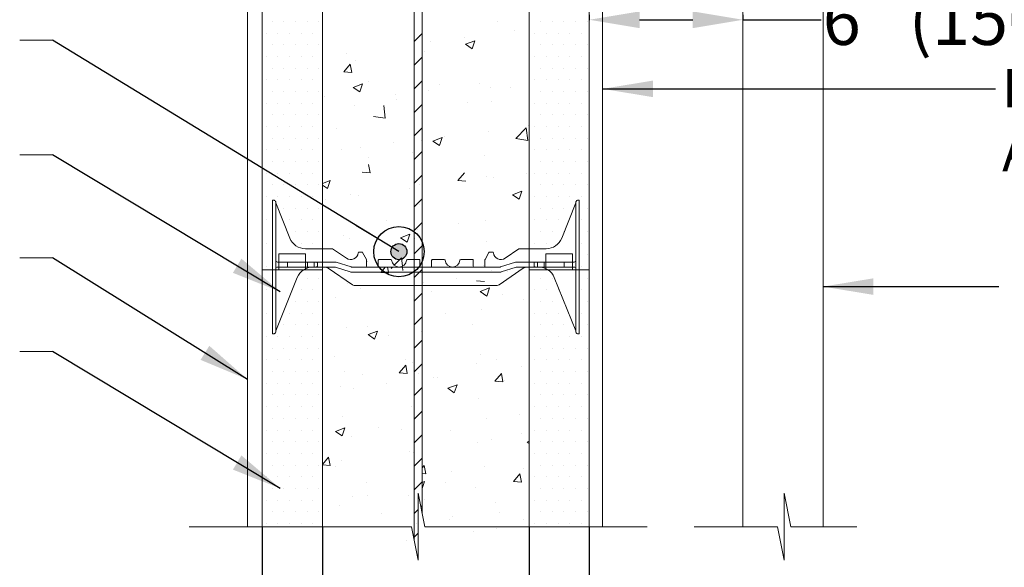
# Model space of a CAD drawing. Units: inches. Extents: x 172 to 2992, y 199 to 2942.
# Drawn here: x 853 to 1636, y 813 to 1249 of the extents above; entities that cross this region are included whole.
import ezdxf

# ---------------------------------------------------------------- set-up
doc = ezdxf.new("R2010")
doc.units = ezdxf.units.IN
doc.header["$MEASUREMENT"] = 0
doc.layers.get('DEFPOINTS').update_dxf_attribs({"color": 254})
doc.layers.add('HATCH', color=8, linetype='Continuous')
doc.layers.add('REBAR', color=38, linetype='Continuous')
doc.styles.add('ARIAL 1.44', font='ARIAL.TTF')
doc.styles.get("Standard").update_dxf_attribs({"font": 'LFAX.TTF'})
doc.dimstyles.get("Standard").update_dxf_attribs({"dimtxt": 40, "dimasz": 40, "dimexe": 0.37, "dimexo": 0.37, "dimgap": 0.4, "dimtad": 0, "dimdec": 0, "dimzin": 0, "dimdsep": 46, "dimtxsty": 'ARIAL 1.44', "dimcen": 1.44, "dimadec": 0, "dimazin": 0, "dimtfac": 1, "dimtdec": 0, "dimtofl": 0, "dimtmove": 0, "dimatfit": 3, "dimfxl": 0, "dimtolj": 1, "dimtzin": 0, "dimarcsym": 0})

# ---------------------------------------------------------------- blocks, each defined once
blk = doc.blocks.new('QWEQWEQWE')
at = {"lineweight": 18}
for p, q in [((0.625, 12), (1.625, 12)), ((0.625, 0), (1.625, 0))]:
    blk.add_line(p, q, dxfattribs=at)
blk.add_lwpolyline([(0.625, 0.594), (1.625, 0.594), (1.625, 0), (2.25, 0), (2.25, 12), (1.625, 12), (1.625, 12.594), (0.625, 12.594), (0.625, 12), (0, 12), (0, 0), (0.625, 0), (0.625, 0.594)], dxfattribs=at)
blk = doc.blocks.new('*D9')
at = {"color": 0, "lineweight": -2}
for p, q in [((1305.85, 1252.75), (1305.85, 1248.4)), ((1428.07, 1252.75), (1428.07, 1248.4)), ((1345.85, 1248.77), (1388.07, 1248.77)), ((1428.07, 1248.77), (1490.17, 1248.77))]:
    blk.add_line(p, q, dxfattribs=at)
at = {"color": 0, "lineweight": 0}
for points in [[(1345.85, 1255.44), (1345.85, 1242.11), (1305.85, 1248.77)], [(1388.07, 1255.44), (1388.07, 1242.11), (1428.07, 1248.77)]]:
    blk.add_solid(points, dxfattribs=at)
at = {"layer": 'DEFPOINTS', "color": 0, "lineweight": 0}
for p in [(1305.85, 1253.12), (1428.07, 1253.12), (1428.07, 1248.77)]:
    blk.add_point(p, dxfattribs=at)
at = {"color": 0, "lineweight": 0, "insert": (1708.15, 1248.77), "char_height": 40, "attachment_point": 5, "style": 'ARIAL 1.44'}
blk.add_mtext('\\A1;6" (150mm) MAX.', dxfattribs=at)
blk = doc.blocks.new('*D11')
at = {"color": 0, "lineweight": -2}
for p, q in [((1045.85, 845.33), (1045.85, 665.41)), ((1305.85, 845.33), (1305.85, 665.41)), ((1085.85, 665.78), (1149.73, 665.78)), ((1265.85, 665.78), (1201.97, 665.78))]:
    blk.add_line(p, q, dxfattribs=at)
at = {"color": 0, "lineweight": 0}
for points in [[(1085.85, 672.45), (1085.85, 659.11), (1045.85, 665.78)], [(1265.85, 672.45), (1265.85, 659.11), (1305.85, 665.78)]]:
    blk.add_solid(points, dxfattribs=at)
at = {"layer": 'DEFPOINTS', "color": 0, "lineweight": 0}
for p in [(1045.85, 845.7), (1305.85, 845.7), (1305.85, 665.78)]:
    blk.add_point(p, dxfattribs=at)
at = {"color": 0, "lineweight": 0, "insert": (1175.85, 665.78), "char_height": 40, "attachment_point": 5, "style": 'ARIAL 1.44'}
blk.add_mtext('\\A1;W', dxfattribs=at)
blk = doc.blocks.new('*D12')
at = {"color": 0, "lineweight": -2}
for p, q in [((1093.6, 845.33), (1093.6, 743.07)), ((1258.1, 845.33), (1258.1, 743.07)), ((1133.6, 743.44), (1157.77, 743.44)), ((1218.1, 743.44), (1193.93, 743.44))]:
    blk.add_line(p, q, dxfattribs=at)
at = {"color": 0, "lineweight": 0}
for points in [[(1133.6, 750.11), (1133.6, 736.78), (1093.6, 743.44)], [(1218.1, 750.11), (1218.1, 736.78), (1258.1, 743.44)]]:
    blk.add_solid(points, dxfattribs=at)
at = {"layer": 'DEFPOINTS', "color": 0, "lineweight": 0}
for p in [(1093.6, 845.7), (1258.1, 845.7), (1258.1, 743.44)]:
    blk.add_point(p, dxfattribs=at)
at = {"color": 0, "lineweight": 0, "insert": (1175.85, 743.44), "char_height": 40, "attachment_point": 5, "style": 'ARIAL 1.44'}
blk.add_mtext('\\A1;C', dxfattribs=at)

msp = doc.modelspace()

# ---------------------------------------------------------------- hatches: boundary and pattern name
at = {"layer": 'REBAR'}
msp.add_hatch(color=0, dxfattribs=at).paths.add_polyline_path([(1160.83, 1064.4, 1), (1148.1, 1064.4, 1)])

# ---------------------------------------------------------------- linework, layer by layer
at = {"lineweight": 18}
for p, q in [((1034.18, 845.7), (1034.18, 1927.46)), ((1166.61, 1902.47), (1166.61, 834.89)), ((1172.97, 856.52), (1172.97, 1902.47)), ((1316.46, 1651.59), (1316.46, 845.7)), ((1428.07, 1332.43), (1428.07, 845.7)), ((1491.74, 1332.43), (1491.74, 845.7)), ((1080.33, 1062.68), (1059.11, 1062.68)), ((1059.11, 1062.68), (1059.11, 1050.08)), ((1080.33, 1050.08), (1080.33, 1062.68)), ((1271.37, 1050.08), (1271.37, 1062.68)), ((1271.37, 1062.68), (1292.59, 1062.68)), ((1292.59, 1062.68), (1292.59, 1050.08)), ((1059.11, 1050.08), (1045.85, 1050.08)), ((1045.85, 1050.08), (1045.85, 845.7)), ((1059.11, 1050.08), (1080.33, 1050.08)), ((1059.11, 1050.08), (1080.33, 1050.08)), ((1093.6, 1050.08), (1080.33, 1050.08)), ((1093.6, 845.7), (1093.6, 1050.08)), ((1258.1, 845.7), (1258.1, 1050.08)), ((1258.1, 1050.08), (1271.37, 1050.08)), ((1292.59, 1050.08), (1271.37, 1050.08)), ((1292.59, 1050.08), (1305.85, 1050.08)), ((1305.85, 1050.08), (1305.85, 845.7))]:
    msp.add_line(p, q, dxfattribs=at)
at = {"lineweight": 0}
for p, q in [((1053.61, 1247.52), (1053.61, 1247.52)), ((1062.89, 1247.52), (1062.89, 1247.52)), ((1072.18, 1247.52), (1072.18, 1247.52)), ((1081.46, 1247.52), (1081.46, 1247.52)), ((1090.75, 1247.52), (1090.75, 1247.52)), ((1232.82, 1247.09), (1232.82, 1247.09)), ((1267.15, 1247.52), (1267.15, 1247.52)), ((1276.43, 1247.52), (1276.43, 1247.52)), ((1285.71, 1247.52), (1285.71, 1247.52)), ((1295, 1247.52), (1295, 1247.52)), ((1304.28, 1247.52), (1304.28, 1247.52)), ((1048.97, 1238.24), (1048.97, 1238.24)), ((1058.25, 1238.24), (1058.25, 1238.24)), ((1067.53, 1238.24), (1067.53, 1238.24)), ((1076.82, 1238.24), (1076.82, 1238.24)), ((1086.1, 1238.24), (1086.1, 1238.24)), ((1246.44, 1239.95), (1246.44, 1239.95)), ((1262.5, 1238.24), (1262.5, 1238.24)), ((1271.79, 1238.24), (1271.79, 1238.24)), ((1281.07, 1238.24), (1281.07, 1238.24)), ((1290.36, 1238.24), (1290.36, 1238.24)), ((1299.64, 1238.24), (1299.64, 1238.24)), ((879.14, 1232.61), (852.94, 1232.61)), ((1170.94, 1236.47), (1170.94, 1236.47)), ((1179.7, 1231.17), (1179.7, 1231.17)), ((1206.26, 1234.66), (1206.26, 1234.66)), ((1207.37, 1229.27), (1214.8, 1232.12)), ((1207.37, 1229.27), (1212.65, 1225.71)), ((1212.65, 1225.71), (1214.8, 1232.13)), ((1053.61, 1228.96), (1053.61, 1228.96)), ((1062.89, 1228.96), (1062.89, 1228.96)), ((1072.18, 1228.96), (1072.18, 1228.96)), ((1081.46, 1228.96), (1081.46, 1228.96)), ((1090.75, 1228.96), (1090.75, 1228.96)), ((1112.69, 1222.34), (1112.69, 1222.34)), ((1174.66, 1223.47), (1174.66, 1223.47)), ((1267.15, 1228.96), (1267.15, 1228.96)), ((1276.43, 1228.96), (1276.43, 1228.96)), ((1285.71, 1228.96), (1285.71, 1228.96)), ((1295, 1228.96), (1295, 1228.96)), ((1304.28, 1228.96), (1304.28, 1228.96)), ((1048.97, 1219.67), (1048.97, 1219.67)), ((1058.25, 1219.67), (1058.25, 1219.67)), ((1067.53, 1219.67), (1067.53, 1219.67)), ((1076.82, 1219.67), (1076.82, 1219.67)), ((1086.1, 1219.67), (1086.1, 1219.67)), ((1110.58, 1207.46), (1115.69, 1213.56)), ((1116.92, 1206.91), (1115.69, 1213.56)), ((1120.18, 1216), (1120.18, 1216)), ((1262.5, 1219.67), (1262.5, 1219.67)), ((1271.79, 1219.67), (1271.79, 1219.67)), ((1281.07, 1219.67), (1281.07, 1219.67)), ((1290.36, 1219.67), (1290.36, 1219.67)), ((1299.64, 1219.67), (1299.64, 1219.67)), ((1053.61, 1210.39), (1053.61, 1210.39)), ((1062.89, 1210.39), (1062.89, 1210.39)), ((1072.18, 1210.39), (1072.18, 1210.39)), ((1081.46, 1210.39), (1081.46, 1210.39)), ((1090.75, 1210.39), (1090.75, 1210.39)), ((1110.58, 1207.46), (1116.92, 1206.9)), ((1267.15, 1210.39), (1267.15, 1210.39)), ((1276.43, 1210.39), (1276.43, 1210.39)), ((1285.71, 1210.39), (1285.71, 1210.39)), ((1295, 1210.39), (1295, 1210.39)), ((1304.28, 1210.39), (1304.28, 1210.39)), ((1048.97, 1201.1), (1048.97, 1201.1)), ((1058.25, 1201.1), (1058.25, 1201.1)), ((1067.53, 1201.1), (1067.53, 1201.1)), ((1076.82, 1201.1), (1076.82, 1201.1)), ((1086.1, 1201.1), (1086.1, 1201.1)), ((1118.22, 1195.05), (1125.65, 1197.9)), ((1123.5, 1191.49), (1125.65, 1197.9)), ((1129.97, 1199.36), (1129.97, 1199.36)), ((1218.53, 1198.1), (1218.53, 1198.1)), ((1262.5, 1201.1), (1262.5, 1201.1)), ((1271.79, 1201.1), (1271.79, 1201.1)), ((1281.07, 1201.1), (1281.07, 1201.1)), ((1290.36, 1201.1), (1290.36, 1201.1)), ((1299.64, 1201.1), (1299.64, 1201.1)), ((1053.61, 1191.82), (1053.61, 1191.82)), ((1062.89, 1191.82), (1062.89, 1191.82)), ((1072.18, 1191.82), (1072.18, 1191.82)), ((1081.46, 1191.82), (1081.46, 1191.82)), ((1090.75, 1191.82), (1090.75, 1191.82)), ((1118.22, 1195.05), (1123.5, 1191.49)), ((1178.35, 1192.81), (1178.35, 1192.81)), ((1186.61, 1196.97), (1186.61, 1196.97)), ((1226.96, 1194.95), (1226.96, 1194.95)), ((1243.26, 1194.57), (1243.26, 1194.57)), ((1267.15, 1191.82), (1267.15, 1191.82)), ((1276.43, 1191.82), (1276.43, 1191.82)), ((1285.71, 1191.82), (1285.71, 1191.82)), ((1295, 1191.82), (1295, 1191.82)), ((1304.28, 1191.82), (1304.28, 1191.82)), ((1048.97, 1182.54), (1048.97, 1182.54)), ((1058.25, 1182.54), (1058.25, 1182.54)), ((1067.53, 1182.54), (1067.53, 1182.54)), ((1076.82, 1182.54), (1076.82, 1182.54)), ((1086.1, 1182.54), (1086.1, 1182.54)), ((1095.7, 1187.5), (1095.7, 1187.5)), ((1151.78, 1189.32), (1151.78, 1189.32)), ((1152.35, 1185.11), (1152.35, 1185.11)), ((1208.99, 1182.71), (1208.99, 1182.71)), ((1228.44, 1183.78), (1228.44, 1183.78)), ((1262.5, 1182.54), (1262.5, 1182.54)), ((1271.79, 1182.54), (1271.79, 1182.54)), ((1281.07, 1182.54), (1281.07, 1182.54)), ((1290.36, 1182.54), (1290.36, 1182.54)), ((1299.64, 1182.54), (1299.64, 1182.54)), ((1118.89, 1180.68), (1118.89, 1180.68)), ((1143.64, 1170.45), (1142.47, 1180.52)), ((1053.61, 1173.25), (1053.61, 1173.25)), ((1062.89, 1173.25), (1062.89, 1173.25)), ((1072.18, 1173.25), (1072.18, 1173.25)), ((1081.46, 1173.25), (1081.46, 1173.25)), ((1090.75, 1173.25), (1090.75, 1173.25)), ((1134.21, 1171.91), (1143.64, 1170.45)), ((1267.15, 1173.25), (1267.15, 1173.25)), ((1276.43, 1173.25), (1276.43, 1173.25)), ((1285.71, 1173.25), (1285.71, 1173.25)), ((1295, 1173.25), (1295, 1173.25)), ((1304.28, 1173.25), (1304.28, 1173.25)), ((1048.97, 1163.97), (1048.97, 1163.97)), ((1058.25, 1163.97), (1058.25, 1163.97)), ((1067.53, 1163.97), (1067.53, 1163.97)), ((1076.82, 1163.97), (1076.82, 1163.97)), ((1086.1, 1163.97), (1086.1, 1163.97)), ((1104.68, 1162.54), (1104.68, 1162.54)), ((1225.67, 1159.62), (1225.67, 1159.62)), ((1247.45, 1154.35), (1255.71, 1162.96)), ((1253.86, 1160.49), (1253.86, 1160.49)), ((1256.88, 1152.88), (1255.71, 1162.96)), ((1257.63, 1165.08), (1257.63, 1165.08)), ((1262.5, 1163.97), (1262.5, 1163.97)), ((1271.79, 1163.97), (1271.79, 1163.97)), ((1281.07, 1163.97), (1281.07, 1163.97)), ((1290.36, 1163.97), (1290.36, 1163.97)), ((1299.64, 1163.97), (1299.64, 1163.97)), ((1053.61, 1154.68), (1053.61, 1154.68)), ((1062.89, 1154.68), (1062.89, 1154.68)), ((1072.18, 1154.68), (1072.18, 1154.68)), ((1081.46, 1154.68), (1081.46, 1154.68)), ((1090.75, 1154.68), (1090.75, 1154.68)), ((1150.43, 1150.97), (1150.43, 1150.97)), ((1172.08, 1152.83), (1172.08, 1152.83)), ((1181.56, 1152.33), (1188.99, 1155.18)), ((1181.56, 1152.33), (1186.83, 1148.77)), ((1186.83, 1148.77), (1188.99, 1155.18)), ((1190.62, 1156.26), (1190.62, 1156.26)), ((1247.45, 1154.35), (1256.88, 1152.88)), ((1267.15, 1154.68), (1267.15, 1154.68)), ((1276.43, 1154.68), (1276.43, 1154.68)), ((1285.71, 1154.68), (1285.71, 1154.68)), ((1295, 1154.68), (1295, 1154.68)), ((1304.28, 1154.68), (1304.28, 1154.68)), ((1048.97, 1145.4), (1048.97, 1145.4)), ((1058.25, 1145.4), (1058.25, 1145.4)), ((1067.53, 1145.4), (1067.53, 1145.4)), ((1076.82, 1145.4), (1076.82, 1145.4)), ((1086.1, 1145.4), (1086.1, 1145.4)), ((1108.86, 1145.42), (1108.86, 1145.42)), ((1123.87, 1147.47), (1123.87, 1147.47)), ((1262.5, 1145.4), (1262.5, 1145.4)), ((1271.79, 1145.4), (1271.79, 1145.4)), ((1281.07, 1145.4), (1281.07, 1145.4)), ((1290.36, 1145.4), (1290.36, 1145.4)), ((1299.64, 1145.4), (1299.64, 1145.4)), ((879.14, 1141.42), (852.94, 1141.42)), ((1053.61, 1136.11), (1053.61, 1136.11)), ((1062.89, 1136.11), (1062.89, 1136.11)), ((1072.18, 1136.11), (1072.18, 1136.11)), ((1081.46, 1136.11), (1081.46, 1136.11)), ((1090.75, 1136.11), (1090.75, 1136.11)), ((1130.1, 1139.24), (1130.1, 1139.24)), ((1165.51, 1143.03), (1165.51, 1143.03)), ((1222.15, 1140.64), (1222.15, 1140.64)), ((1267.15, 1136.11), (1267.15, 1136.11)), ((1276.43, 1136.11), (1276.43, 1136.11)), ((1285.71, 1136.11), (1285.71, 1136.11)), ((1295, 1136.11), (1295, 1136.11)), ((1304.28, 1136.11), (1304.28, 1136.11)), ((1125.3, 1127.65), (1131.64, 1127.09)), ((1131.64, 1127.09), (1130.41, 1133.74)), ((1048.97, 1126.83), (1048.97, 1126.83)), ((1058.25, 1126.83), (1058.25, 1126.83)), ((1067.53, 1126.83), (1067.53, 1126.83)), ((1076.82, 1126.83), (1076.82, 1126.83)), ((1086.1, 1126.83), (1086.1, 1126.83)), ((1093.6, 1118.57), (1099.83, 1120.96)), ((1097.68, 1114.55), (1099.83, 1120.96)), ((1201.4, 1120.99), (1206.52, 1127.09)), ((1201.4, 1120.99), (1207.75, 1120.43)), ((1224.38, 1124.3), (1224.38, 1124.3)), ((1229.72, 1123.23), (1229.72, 1123.23)), ((1256.28, 1126.73), (1256.28, 1126.73)), ((1262.5, 1126.83), (1262.5, 1126.83)), ((1271.79, 1126.83), (1271.79, 1126.83)), ((1281.07, 1126.83), (1281.07, 1126.83)), ((1290.36, 1126.83), (1290.36, 1126.83)), ((1299.64, 1126.83), (1299.64, 1126.83)), ((1053.61, 1117.55), (1053.61, 1117.55)), ((1062.89, 1117.55), (1062.89, 1117.55)), ((1072.18, 1117.55), (1072.18, 1117.55)), ((1081.46, 1117.55), (1081.46, 1117.55)), ((1090.75, 1117.55), (1090.75, 1117.55)), ((1093.6, 1117.3), (1097.68, 1114.55)), ((1162.71, 1114.41), (1162.71, 1114.41)), ((1170.79, 1117.51), (1170.79, 1117.51)), ((1244.89, 1109.61), (1252.32, 1112.46)), ((1250.17, 1106.05), (1252.32, 1112.46)), ((1267.15, 1117.55), (1267.15, 1117.55)), ((1276.43, 1117.55), (1276.43, 1117.55)), ((1285.71, 1117.55), (1285.71, 1117.55)), ((1295, 1117.55), (1295, 1117.55)), ((1304.28, 1117.55), (1304.28, 1117.55)), ((1048.97, 1108.26), (1048.97, 1108.26)), ((1058.25, 1108.26), (1058.25, 1108.26)), ((1067.53, 1108.26), (1067.53, 1108.26)), ((1076.82, 1108.26), (1076.82, 1108.26)), ((1086.1, 1108.26), (1086.1, 1108.26)), ((1095.96, 1105.62), (1095.96, 1105.62)), ((1116.31, 1110.04), (1116.31, 1110.04)), ((1122.52, 1109.12), (1122.52, 1109.12)), ((1244.89, 1109.61), (1250.17, 1106.05)), ((1262.5, 1108.26), (1262.5, 1108.26)), ((1271.79, 1108.26), (1271.79, 1108.26)), ((1281.07, 1108.26), (1281.07, 1108.26)), ((1290.36, 1108.26), (1290.36, 1108.26)), ((1299.64, 1108.26), (1299.64, 1108.26)), ((1053.61, 1098.98), (1053.61, 1098.98)), ((1062.89, 1098.98), (1062.89, 1098.98)), ((1072.18, 1098.98), (1072.18, 1098.98)), ((1081.46, 1098.98), (1081.46, 1098.98)), ((1090.75, 1098.98), (1090.75, 1098.98)), ((1170.63, 1102.11), (1170.63, 1102.11)), ((1267.15, 1098.98), (1267.15, 1098.98)), ((1276.43, 1098.98), (1276.43, 1098.98)), ((1285.71, 1098.98), (1285.71, 1098.98)), ((1304.28, 1098.98), (1304.28, 1098.98)), ((1048.97, 1089.69), (1048.97, 1089.69)), ((1067.53, 1089.69), (1067.53, 1089.69)), ((1076.82, 1089.69), (1076.82, 1089.69)), ((1086.1, 1089.69), (1086.1, 1089.69)), ((1108.75, 1091.49), (1108.75, 1091.49)), ((1144.84, 1088.81), (1144.84, 1088.81)), ((1223.09, 1088.98), (1223.09, 1088.98)), ((1262.5, 1089.69), (1262.5, 1089.69)), ((1271.79, 1089.69), (1271.79, 1089.69)), ((1281.07, 1089.69), (1281.07, 1089.69)), ((1299.64, 1089.69), (1299.64, 1089.69)), ((1169.5, 1082.19), (1169.5, 1082.19)), ((1201.48, 1086.42), (1201.48, 1086.42)), ((1053.61, 1080.41), (1053.61, 1080.41)), ((1056.48, 1074.05), (1056.48, 1074.05)), ((1056.48, 1074.05), (1056.48, 1074.05)), ((1072.18, 1080.41), (1072.18, 1080.41)), ((1081.46, 1080.41), (1081.46, 1080.41)), ((1090.75, 1080.41), (1090.75, 1080.41)), ((1110.57, 1076.95), (1110.57, 1076.95)), ((1115.02, 1074.72), (1115.02, 1074.72)), ((1155.74, 1075.39), (1163.17, 1078.24)), ((1155.74, 1075.39), (1161.02, 1071.83)), ((1161.02, 1071.83), (1163.17, 1078.24)), ((1167.21, 1074.56), (1167.21, 1074.56)), ((1267.15, 1080.41), (1267.15, 1080.41)), ((1276.43, 1080.41), (1276.43, 1080.41)), ((1285.71, 1080.41), (1285.71, 1080.41)), ((1295.22, 1074.05), (1295.22, 1074.05)), ((1295.22, 1074.05), (1295.22, 1074.05)), ((1304.28, 1080.41), (1304.28, 1080.41)), ((1048.97, 1071.12), (1048.97, 1071.12)), ((1076.82, 1071.12), (1076.82, 1071.12)), ((1086.1, 1071.12), (1086.1, 1071.12)), ((1223.86, 1072.17), (1223.86, 1072.17)), ((1262.5, 1071.12), (1262.5, 1071.12)), ((1271.79, 1071.12), (1271.79, 1071.12)), ((1281.07, 1071.12), (1281.07, 1071.12)), ((1299.64, 1071.12), (1299.64, 1071.12)), ((879.14, 1059.47), (852.94, 1059.47)), ((1053.61, 1061.84), (1053.61, 1061.84)), ((1150.76, 1053.58), (1156.54, 1059.6)), ((1157.33, 1052.81), (1156.54, 1059.6)), ((1304.28, 1061.84), (1304.28, 1061.84)), ((1048.97, 1052.56), (1048.97, 1052.56)), ((1065.77, 1056.14), (1065.77, 1056.14)), ((1065.77, 1055.65), (1065.77, 1052.66)), ((1081.68, 1055.65), (1081.68, 1052.66)), ((1086, 1052.16), (1088.98, 1052.16)), ((1086.99, 1055.65), (1086.99, 1052.66)), ((1093.6, 1052.16), (1094.94, 1052.16)), ((1140.31, 1048.19), (1143.65, 1052.16)), ((1146.2, 1048.19), (1145.46, 1052.16)), ((1148.27, 1050.99), (1149.4, 1052.16)), ((1157.71, 1049.52), (1157.4, 1052.16)), ((1221.8, 1053.66), (1221.8, 1053.66)), ((1228.12, 1049.42), (1228.12, 1049.42)), ((1265.7, 1052.16), (1262.72, 1052.16)), ((1264.71, 1055.65), (1264.71, 1052.66)), ((1270.02, 1055.65), (1270.02, 1052.66)), ((1285.93, 1056.14), (1285.93, 1056.14)), ((1285.93, 1055.65), (1285.93, 1052.66)), ((1299.64, 1052.56), (1299.64, 1052.56)), ((1053.61, 1043.27), (1053.61, 1043.27)), ((1081.46, 1043.27), (1081.46, 1043.27)), ((1090.75, 1043.27), (1090.75, 1043.27)), ((1140.02, 1047.84), (1146.36, 1047.28)), ((1200.45, 1043.03), (1200.45, 1043.03)), ((1240.64, 1048.32), (1240.64, 1048.32)), ((1267.15, 1043.27), (1267.15, 1043.27)), ((1276.43, 1043.27), (1276.43, 1043.27)), ((1304.28, 1043.27), (1304.28, 1043.27)), ((1048.97, 1033.99), (1048.97, 1033.99)), ((1076.82, 1033.99), (1076.82, 1033.99)), ((1086.1, 1033.99), (1086.1, 1033.99)), ((1113.73, 1039.39), (1113.73, 1039.39)), ((1123.73, 1034.88), (1123.73, 1034.88)), ((1173.89, 1039.53), (1173.89, 1039.53)), ((1216.13, 1041.18), (1222.47, 1040.62)), ((1219.07, 1032.67), (1226.5, 1035.52)), ((1224.35, 1029.11), (1226.5, 1035.52)), ((1262.5, 1033.99), (1262.5, 1033.99)), ((1271.79, 1033.99), (1271.79, 1033.99)), ((1281.07, 1033.99), (1281.07, 1033.99)), ((1299.64, 1033.99), (1299.64, 1033.99)), ((1104.37, 1028.18), (1104.37, 1028.18)), ((1180.37, 1032.48), (1180.37, 1032.48)), ((1219.07, 1032.67), (1224.35, 1029.11)), ((1237.02, 1030.09), (1237.02, 1030.09)), ((1253.55, 1026.13), (1253.55, 1026.13)), ((1053.61, 1024.7), (1053.61, 1024.7)), ((1072.18, 1024.7), (1072.18, 1024.7)), ((1081.46, 1024.7), (1081.46, 1024.7)), ((1090.75, 1024.7), (1090.75, 1024.7)), ((1220.51, 1018.34), (1220.51, 1018.34)), ((1267.15, 1024.7), (1267.15, 1024.7)), ((1276.43, 1024.7), (1276.43, 1024.7)), ((1285.71, 1024.7), (1285.71, 1024.7)), ((1304.28, 1024.7), (1304.28, 1024.7)), ((1048.97, 1015.42), (1048.97, 1015.42)), ((1067.53, 1015.42), (1067.53, 1015.42)), ((1076.82, 1015.42), (1076.82, 1015.42)), ((1086.1, 1015.42), (1086.1, 1015.42)), ((1166.92, 1011.54), (1166.92, 1011.54)), ((1191.67, 1015.5), (1191.67, 1015.5)), ((1262.5, 1015.42), (1262.5, 1015.42)), ((1271.79, 1015.42), (1271.79, 1015.42)), ((1281.07, 1015.42), (1281.07, 1015.42)), ((1299.64, 1015.42), (1299.64, 1015.42)), ((1053.61, 1006.13), (1053.61, 1006.13)), ((1062.89, 1006.13), (1062.89, 1006.13)), ((1072.18, 1006.13), (1072.18, 1006.13)), ((1081.46, 1006.13), (1081.46, 1006.13)), ((1090.75, 1006.13), (1090.75, 1006.13)), ((1112.44, 1004.07), (1112.44, 1004.07)), ((1129.79, 1004.88), (1129.79, 1004.88)), ((1212.72, 1006.47), (1212.72, 1006.47)), ((1267.15, 1006.13), (1267.15, 1006.13)), ((1276.43, 1006.13), (1276.43, 1006.13)), ((1285.71, 1006.13), (1285.71, 1006.13)), ((1304.28, 1006.13), (1304.28, 1006.13)), ((1048.97, 996.85), (1048.97, 996.85)), ((1056.48, 1000.44), (1056.48, 1000.84)), ((1058.25, 996.85), (1058.25, 996.85)), ((1067.53, 996.85), (1067.53, 996.85)), ((1076.82, 996.85), (1076.82, 996.85)), ((1086.1, 996.85), (1086.1, 996.85)), ((1129.92, 998.45), (1137.35, 1001.3)), ((1129.92, 998.45), (1135.2, 994.89)), ((1135.2, 994.89), (1137.35, 1001.3)), ((1145.98, 997.68), (1145.98, 997.68)), ((1172.54, 1001.18), (1172.54, 1001.18)), ((1262.5, 996.85), (1262.5, 996.85)), ((1271.79, 996.85), (1271.79, 996.85)), ((1281.07, 996.85), (1281.07, 996.85)), ((1290.36, 996.85), (1290.36, 996.85)), ((1295.22, 1000.44), (1295.22, 1000.84)), ((1299.64, 996.85), (1299.64, 996.85)), ((1053.61, 987.57), (1053.61, 987.57)), ((1062.89, 987.57), (1062.89, 987.57)), ((1072.18, 987.57), (1072.18, 987.57)), ((1081.46, 987.57), (1081.46, 987.57)), ((1090.75, 987.57), (1090.75, 987.57)), ((1267.15, 987.57), (1267.15, 987.57)), ((1276.43, 987.57), (1276.43, 987.57)), ((1285.71, 987.57), (1285.71, 987.57)), ((1295, 987.57), (1295, 987.57)), ((1304.28, 987.57), (1304.28, 987.57)), ((879.14, 984.98), (852.94, 984.98)), ((1103.07, 980.66), (1103.07, 980.66)), ((1219.22, 983.01), (1219.22, 983.01)), ((1048.97, 978.28), (1048.97, 978.28)), ((1058.25, 978.28), (1058.25, 978.28)), ((1067.53, 978.28), (1067.53, 978.28)), ((1076.82, 978.28), (1076.82, 978.28)), ((1086.1, 978.28), (1086.1, 978.28)), ((1154.74, 968.02), (1159.86, 974.12)), ((1159.71, 978.26), (1159.71, 978.26)), ((1161.09, 967.47), (1159.86, 974.12)), ((1165.63, 976.22), (1165.63, 976.22)), ((1216.35, 975.87), (1216.35, 975.87)), ((1232.19, 978.37), (1232.19, 978.37)), ((1251.82, 973.44), (1251.82, 973.44)), ((1262.5, 978.28), (1262.5, 978.28)), ((1271.79, 978.28), (1271.79, 978.28)), ((1281.07, 978.28), (1281.07, 978.28)), ((1290.36, 978.28), (1290.36, 978.28)), ((1299.64, 978.28), (1299.64, 978.28)), ((1053.61, 969), (1053.61, 969)), ((1062.89, 969), (1062.89, 969)), ((1072.18, 969), (1072.18, 969)), ((1081.46, 969), (1081.46, 969)), ((1090.75, 969), (1090.75, 969)), ((1111.15, 968.75), (1111.15, 968.75)), ((1125.44, 966.41), (1125.44, 966.41)), ((1154.74, 968.02), (1161.09, 967.47)), ((1170.31, 967.75), (1170.31, 967.75)), ((1182.08, 964.01), (1182.08, 964.01)), ((1184.81, 964.62), (1184.81, 964.62)), ((1230.85, 961.37), (1235.96, 967.46)), ((1237.19, 960.81), (1235.96, 967.46)), ((1267.15, 969), (1267.15, 969)), ((1276.43, 969), (1276.43, 969)), ((1285.71, 969), (1285.71, 969)), ((1295, 969), (1295, 969)), ((1304.28, 969), (1304.28, 969)), ((1048.97, 959.71), (1048.97, 959.71)), ((1058.25, 959.71), (1058.25, 959.71)), ((1067.53, 959.71), (1067.53, 959.71)), ((1076.82, 959.71), (1076.82, 959.71)), ((1086.1, 959.71), (1086.1, 959.71)), ((1108.43, 957.13), (1108.43, 957.13)), ((1118.06, 955.83), (1118.06, 955.83)), ((1144.63, 959.33), (1144.63, 959.33)), ((1193.26, 955.73), (1200.69, 958.58)), ((1193.26, 955.73), (1198.53, 952.17)), ((1198.54, 952.17), (1200.69, 958.58)), ((1230.85, 961.37), (1237.19, 960.81)), ((1238.73, 961.62), (1238.73, 961.62)), ((1262.5, 959.71), (1262.5, 959.71)), ((1271.79, 959.71), (1271.79, 959.71)), ((1281.07, 959.71), (1281.07, 959.71)), ((1290.36, 959.71), (1290.36, 959.71)), ((1299.64, 959.71), (1299.64, 959.71)), ((1053.61, 950.43), (1053.61, 950.43)), ((1062.89, 950.43), (1062.89, 950.43)), ((1072.18, 950.43), (1072.18, 950.43)), ((1081.46, 950.43), (1081.46, 950.43)), ((1090.75, 950.43), (1090.75, 950.43)), ((1217.93, 947.69), (1217.93, 947.69)), ((1267.15, 950.43), (1267.15, 950.43)), ((1276.43, 950.43), (1276.43, 950.43)), ((1285.71, 950.43), (1285.71, 950.43)), ((1295, 950.43), (1295, 950.43)), ((1304.28, 950.43), (1304.28, 950.43)), ((1048.97, 941.15), (1048.97, 941.15)), ((1058.25, 941.15), (1058.25, 941.15)), ((1067.53, 941.15), (1067.53, 941.15)), ((1076.82, 941.15), (1076.82, 941.15)), ((1086.1, 941.15), (1086.1, 941.15)), ((1164.34, 940.9), (1164.34, 940.9)), ((1262.5, 941.15), (1262.5, 941.15)), ((1271.79, 941.15), (1271.79, 941.15)), ((1281.07, 941.15), (1281.07, 941.15)), ((1290.36, 941.15), (1290.36, 941.15)), ((1299.64, 941.15), (1299.64, 941.15)), ((1053.61, 931.86), (1053.61, 931.86)), ((1062.89, 931.86), (1062.89, 931.86)), ((1072.18, 931.86), (1072.18, 931.86)), ((1081.46, 931.86), (1081.46, 931.86)), ((1090.75, 931.86), (1090.75, 931.86)), ((1109.86, 933.43), (1109.86, 933.43)), ((1250.47, 935.09), (1250.47, 935.09)), ((1267.15, 931.86), (1267.15, 931.86)), ((1276.43, 931.86), (1276.43, 931.86)), ((1285.71, 931.86), (1285.71, 931.86)), ((1295, 931.86), (1295, 931.86)), ((1304.28, 931.86), (1304.28, 931.86)), ((1104.1, 921.5), (1111.53, 924.36)), ((1109.38, 917.94), (1111.53, 924.36)), ((1138.6, 924.33), (1138.6, 924.33)), ((1223.91, 931.59), (1223.91, 931.59)), ((1048.97, 922.58), (1048.97, 922.58)), ((1058.25, 922.58), (1058.25, 922.58)), ((1067.53, 922.58), (1067.53, 922.58)), ((1076.82, 922.58), (1076.82, 922.58)), ((1086.1, 922.58), (1086.1, 922.58)), ((1104.1, 921.5), (1109.38, 917.94)), ((1116.71, 917.48), (1116.71, 917.48)), ((1156.9, 922.77), (1156.9, 922.77)), ((1195.24, 921.94), (1195.24, 921.94)), ((1251.88, 919.54), (1251.88, 919.54)), ((1262.5, 922.58), (1262.5, 922.58)), ((1271.79, 922.58), (1271.79, 922.58)), ((1281.07, 922.58), (1281.07, 922.58)), ((1290.36, 922.58), (1290.36, 922.58)), ((1299.64, 922.58), (1299.64, 922.58)), ((1053.61, 913.29), (1053.61, 913.29)), ((1062.89, 913.29), (1062.89, 913.29)), ((1072.18, 913.29), (1072.18, 913.29)), ((1081.46, 913.29), (1081.46, 913.29)), ((1090.75, 913.29), (1090.75, 913.29)), ((1216.64, 912.37), (1216.64, 912.37)), ((1227.81, 915.06), (1227.81, 915.06)), ((1256.59, 913.01), (1258.1, 913.59)), ((1256.59, 913.01), (1258.1, 911.99)), ((1267.15, 913.29), (1267.15, 913.29)), ((1276.43, 913.29), (1276.43, 913.29)), ((1285.71, 913.29), (1285.71, 913.29)), ((1295, 913.29), (1295, 913.29)), ((1304.28, 913.29), (1304.28, 913.29)), ((1048.97, 904.01), (1048.97, 904.01)), ((1058.25, 904.01), (1058.25, 904.01)), ((1067.53, 904.01), (1067.53, 904.01)), ((1076.82, 904.01), (1076.82, 904.01)), ((1086.1, 904.01), (1086.1, 904.01)), ((1093.6, 895.15), (1098.48, 900.97)), ((1099.7, 894.32), (1098.48, 900.97)), ((1163.05, 905.58), (1163.05, 905.58)), ((1165.93, 904.44), (1165.93, 904.44)), ((1262.5, 904.01), (1262.5, 904.01)), ((1271.79, 904.01), (1271.79, 904.01)), ((1281.07, 904.01), (1281.07, 904.01)), ((1290.36, 904.01), (1290.36, 904.01)), ((1299.64, 904.01), (1299.64, 904.01)), ((1053.61, 894.72), (1053.61, 894.72)), ((1062.89, 894.72), (1062.89, 894.72)), ((1072.18, 894.72), (1072.18, 894.72)), ((1081.46, 894.72), (1081.46, 894.72)), ((1090.75, 894.72), (1090.75, 894.72)), ((1093.6, 894.85), (1099.7, 894.32)), ((1104.05, 893.82), (1104.05, 893.82)), ((1108.57, 898.11), (1108.57, 898.11)), ((1172.97, 892.39), (1174.58, 894.31)), ((1175.81, 887.66), (1174.58, 894.31)), ((1222.56, 893.24), (1222.56, 893.24)), ((1267.15, 894.72), (1267.15, 894.72)), ((1276.43, 894.72), (1276.43, 894.72)), ((1285.71, 894.72), (1285.71, 894.72)), ((1295, 894.72), (1295, 894.72)), ((1304.28, 894.72), (1304.28, 894.72)), ((1048.97, 885.44), (1048.97, 885.44)), ((1058.25, 885.44), (1058.25, 885.44)), ((1067.53, 885.44), (1067.53, 885.44)), ((1076.82, 885.44), (1076.82, 885.44)), ((1086.1, 885.44), (1086.1, 885.44)), ((1172.97, 887.91), (1175.81, 887.66)), ((1196, 889.74), (1196, 889.74)), ((1245.57, 881.55), (1250.69, 887.65)), ((1251.91, 881), (1250.69, 887.65)), ((1253.24, 891.76), (1253.24, 891.76)), ((1262.5, 885.44), (1262.5, 885.44)), ((1271.79, 885.44), (1271.79, 885.44)), ((1281.07, 885.44), (1281.07, 885.44)), ((1290.36, 885.44), (1290.36, 885.44)), ((1299.64, 885.44), (1299.64, 885.44)), ((1128.99, 880.92), (1128.99, 880.92)), ((1172.97, 880.91), (1174.87, 881.64)), ((1172.97, 875.99), (1174.87, 881.64)), ((1191.36, 881.14), (1191.36, 881.14)), ((1215.35, 877.05), (1215.35, 877.05)), ((1245.57, 881.55), (1251.91, 881)), ((1053.61, 876.16), (1053.61, 876.16)), ((1062.89, 876.16), (1062.89, 876.16)), ((1072.18, 876.16), (1072.18, 876.16)), ((1081.46, 876.16), (1081.46, 876.16)), ((1090.75, 876.16), (1090.75, 876.16)), ((1117.94, 870.11), (1117.94, 870.11)), ((1129.48, 870.52), (1129.48, 870.52)), ((1161.75, 870.26), (1161.75, 870.26)), ((1169.79, 819.1), (1169.79, 872.31)), ((1169.79, 872.31), (1175.15, 845.7)), ((1267.15, 876.16), (1267.15, 876.16)), ((1276.43, 876.16), (1276.43, 876.16)), ((1285.71, 876.16), (1285.71, 876.16)), ((1295, 876.16), (1295, 876.16)), ((1304.28, 876.16), (1304.28, 876.16)), ((1466.25, 845.7), (1460.89, 872.31)), ((1460.89, 872.31), (1460.89, 819.1)), ((1048.97, 866.87), (1048.97, 866.87)), ((1058.25, 866.87), (1058.25, 866.87)), ((1067.53, 866.87), (1067.53, 866.87)), ((1076.82, 866.87), (1076.82, 866.87)), ((1086.1, 866.87), (1086.1, 866.87)), ((1107.28, 862.78), (1107.28, 862.78)), ((1174.58, 867.72), (1174.58, 867.72)), ((1231.22, 865.32), (1231.22, 865.32)), ((1262.5, 866.87), (1262.5, 866.87)), ((1271.79, 866.87), (1271.79, 866.87)), ((1281.07, 866.87), (1281.07, 866.87)), ((1290.36, 866.87), (1290.36, 866.87)), ((1299.64, 866.87), (1299.64, 866.87)), ((1053.61, 857.59), (1053.61, 857.59)), ((1062.89, 857.59), (1062.89, 857.59)), ((1072.18, 857.59), (1072.18, 857.59)), ((1081.46, 857.59), (1081.46, 857.59)), ((1090.75, 857.59), (1090.75, 857.59)), ((1140.31, 855.86), (1140.31, 855.86)), ((1196.95, 853.47), (1196.95, 853.47)), ((1234.83, 856.68), (1234.83, 856.68)), ((1267.15, 857.59), (1267.15, 857.59)), ((1276.43, 857.59), (1276.43, 857.59)), ((1285.71, 857.59), (1285.71, 857.59)), ((1295, 857.59), (1295, 857.59)), ((1304.28, 857.59), (1304.28, 857.59)), ((987.7, 845.7), (1164.43, 845.7)), ((1048.97, 848.3), (1048.97, 848.3)), ((1058.25, 848.3), (1058.25, 848.3)), ((1067.53, 848.3), (1067.53, 848.3)), ((1076.82, 848.3), (1076.82, 848.3)), ((1086.1, 848.3), (1086.1, 848.3)), ((1164.43, 845.7), (1169.79, 819.1)), ((1168.08, 847.89), (1168.08, 847.89)), ((1175.15, 845.7), (1351.89, 845.7)), ((1194.65, 851.39), (1194.65, 851.39)), ((1253.59, 851.07), (1253.59, 851.07)), ((1262.5, 848.3), (1262.5, 848.3)), ((1271.79, 848.3), (1271.79, 848.3)), ((1281.07, 848.3), (1281.07, 848.3)), ((1290.36, 848.3), (1290.36, 848.3)), ((1299.64, 848.3), (1299.64, 848.3)), ((1455.53, 845.7), (1389.37, 845.7)), ((1460.89, 819.1), (1455.53, 845.7)), ((1518.64, 845.7), (1466.25, 845.7)), ((1214.06, 841.73), (1214.06, 841.73)), ((1231.88, 844.01), (1231.88, 844.01)), ((1160.46, 834.93), (1160.46, 834.93)), ((1170, 833.39), (1170, 833.39))]:
    msp.add_line(p, q, dxfattribs=at)
at = {"linetype": 'Continuous', "lineweight": 0}
for p, q in [((1093.6, 1066.75), (1101.38, 1066.75)), ((1101.74, 1066.64), (1112.75, 1059.21)), ((1249.96, 1066.64), (1238.95, 1059.21)), ((1258.1, 1066.75), (1250.33, 1066.75)), ((1122.76, 1064.1), (1125.06, 1064.1)), ((1128.68, 1058.28), (1125.64, 1063.76)), ((1128.77, 1057.96), (1128.77, 1052.83)), ((1138.05, 1052.83), (1138.05, 1057.47)), ((1138.71, 1058.13), (1148.03, 1058.13)), ((1170.54, 1058.13), (1161.23, 1058.13)), ((1171.21, 1052.83), (1171.21, 1057.47)), ((1180.49, 1052.83), (1180.49, 1057.47)), ((1181.16, 1058.13), (1190.47, 1058.13)), ((1212.99, 1058.13), (1203.67, 1058.13)), ((1213.65, 1052.83), (1213.65, 1057.47)), ((1222.93, 1057.96), (1222.93, 1052.83)), ((1223.02, 1058.28), (1226.06, 1063.76)), ((1228.94, 1064.1), (1226.64, 1064.1)), ((1093.6, 1056.14), (1098.26, 1056.14)), ((1093.6, 1052.16), (1095.45, 1052.16)), ((1094.94, 1052.16), (1096.27, 1052.16)), ((1096.27, 1052.16), (1097.6, 1052.16)), ((1096.27, 1052.16), (1096.93, 1052.16)), ((1096.93, 1052.16), (1103.16, 1052.16)), ((1097.6, 1056.14), (1103.82, 1056.14)), ((1098.29, 1051.23), (1117.48, 1038.04)), ((1103.96, 1052.04), (1115.78, 1048.31)), ((1104.62, 1056.02), (1116.44, 1052.29)), ((1117.24, 1052.16), (1122.8, 1052.16)), ((1120.81, 1052.16), (1122.8, 1052.16)), ((1122.8, 1052.16), (1128.1, 1052.16)), ((1126.78, 1052.16), (1128.45, 1052.16)), ((1128.45, 1052.16), (1130.09, 1052.16)), ((1129.43, 1052.16), (1133.41, 1052.16)), ((1129.43, 1052.16), (1133.41, 1052.16)), ((1133.41, 1052.16), (1137.39, 1052.16)), ((1135.4, 1052.16), (1154.63, 1052.16)), ((1173.86, 1052.16), (1154.63, 1052.16)), ((1175.85, 1052.16), (1171.87, 1052.16)), ((1175.85, 1052.16), (1179.83, 1052.16)), ((1177.84, 1052.16), (1197.07, 1052.16)), ((1216.3, 1052.16), (1197.07, 1052.16)), ((1218.29, 1052.16), (1214.31, 1052.16)), ((1222.27, 1052.16), (1218.29, 1052.16)), ((1222.27, 1052.16), (1218.29, 1052.16)), ((1223.26, 1052.16), (1221.61, 1052.16)), ((1224.92, 1052.16), (1223.26, 1052.16)), ((1228.9, 1052.16), (1223.6, 1052.16)), ((1234.46, 1052.16), (1228.9, 1052.16)), ((1230.89, 1052.16), (1228.9, 1052.16)), ((1253.41, 1051.23), (1234.22, 1038.04)), ((1247.08, 1056.02), (1235.26, 1052.29)), ((1247.74, 1052.04), (1235.92, 1048.31)), ((1254.1, 1056.14), (1247.88, 1056.14)), ((1254.77, 1052.16), (1248.54, 1052.16)), ((1258.1, 1056.14), (1253.44, 1056.14)), ((1255.43, 1052.16), (1254.1, 1052.16)), ((1255.43, 1052.16), (1254.77, 1052.16)), ((1256.76, 1052.16), (1255.43, 1052.16)), ((1258.1, 1052.16), (1256.25, 1052.16)), ((1258.1, 1052.16), (1256.76, 1052.16)), ((1116.57, 1048.19), (1122.8, 1048.19)), ((1120.81, 1048.19), (1133.41, 1048.19)), ((1120.81, 1048.19), (1133.41, 1048.19)), ((1133.41, 1048.19), (1154.63, 1048.19)), ((1175.85, 1048.19), (1154.63, 1048.19)), ((1175.85, 1048.19), (1197.07, 1048.19)), ((1218.29, 1048.19), (1197.07, 1048.19)), ((1230.89, 1048.19), (1218.29, 1048.19)), ((1230.89, 1048.19), (1218.29, 1048.19)), ((1235.13, 1048.19), (1228.9, 1048.19)), ((1118.98, 1037.58), (1232.72, 1037.58))]:
    msp.add_line(p, q, dxfattribs=at)
at = {"lineweight": 18}
msp.add_lwpolyline([(1059.11, 1062.68), (1080.33, 1062.68), (1080.33, 1050.08), (1093.6, 1050.08), (1093.6, 1304.74), (1080.33, 1304.74), (1080.33, 1317.34), (1059.11, 1317.34), (1059.11, 1304.74), (1045.85, 1304.74), (1045.85, 1050.08), (1059.11, 1050.08), (1059.11, 1062.68)], dxfattribs=at)
at = {"lineweight": 0}
for points in [[(1055.16, 1105.22), (1053.83, 1105.22), (1053.83, 999.11), (1055.16, 999.11, 0.414214), (1056.48, 1000.44), (1056.48, 1001.76), (1056.48, 1103.89, 0.414214), (1055.16, 1105.22)], [(1296.55, 1105.22), (1297.87, 1105.22), (1297.87, 999.11), (1296.55, 999.11, -0.414214), (1295.22, 1000.44), (1295.22, 1001.76), (1295.22, 1103.89, -0.414214), (1296.55, 1105.22)], [(1056.58, 1103.31), (1067.75, 1075.13, 0.307493), (1080.08, 1066.75), (1093.6, 1066.75)], [(1295.12, 1103.31), (1283.95, 1075.13, -0.307493), (1271.62, 1066.75), (1258.1, 1066.75)], [(1056.48, 1057.47, 0.414214), (1057.81, 1056.14), (1093.6, 1056.14)], [(1295.22, 1057.47, -0.414214), (1293.89, 1056.14), (1258.1, 1056.14)], [(1056.48, 1050.84, -0.414214), (1057.81, 1052.16), (1093.6, 1052.16)], [(1056.58, 1001.34), (1073.69, 1043.85, -0.306067), (1086, 1052.16)], [(1088.98, 1052.16, 0.414214), (1089.64, 1052.83), (1089.64, 1055.48, 0.414214), (1088.98, 1056.14)], [(1295.22, 1050.84, 0.414214), (1293.89, 1052.16), (1258.1, 1052.16)], [(1262.72, 1052.16, -0.414214), (1262.06, 1052.83), (1262.06, 1055.48, -0.414214), (1262.72, 1056.14)], [(1295.12, 1001.34), (1278.01, 1043.85, 0.306067), (1265.7, 1052.16)]]:
    msp.add_lwpolyline(points, format="xyb", dxfattribs=at)
for centre, start, end in [((1293.88, 1103.8), 338.36911, 359.99999), ((1057.82, 1000.84), 158.07041, 180.00001), ((1293.88, 1000.84), 359.99999, 21.92959)]:
    msp.add_arc(centre, 1.34, start, end, dxfattribs=at)
at = {"linetype": 'Continuous', "lineweight": 0}
for centre, radius, start, end in [((1101.38, 1066.1), 0.658, 55.97644, 90), ((1250.33, 1066.1), 0.658, 90, 124.02356), ((1116.17, 1064.1), 5.97, 234.80111, 354.30232), ((1122.76, 1063.44), 0.658, 90, 174.30232), ((1125.06, 1063.44), 0.658, 29.0546, 90), ((1128.11, 1057.96), 0.658, 0, 29.05463), ((1127.11, 1056.81), 1.79, 338.19859, 21.80141), ((1138.71, 1057.47), 0.663, 90, 180.00001), ((1148.03, 1057.47), 0.663, 5.73917, 90), ((1154.63, 1058.13), 5.97, 185.73917, 270), ((1154.63, 1058.13), 5.97, 270, 354.26082), ((1161.23, 1057.47), 0.663, 90, 174.26083), ((1170.54, 1057.47), 0.663, 359.99998, 90), ((1181.16, 1057.47), 0.663, 90, 180.00001), ((1190.47, 1057.47), 0.663, 5.73917, 90), ((1197.07, 1058.13), 5.97, 185.73917, 270), ((1197.07, 1058.13), 5.97, 270, 354.26082), ((1203.67, 1057.47), 0.663, 90, 174.26083), ((1212.99, 1057.47), 0.663, 359.99998, 90), ((1224.59, 1056.81), 1.79, 158.19859, 201.80141), ((1223.59, 1057.96), 0.658, 150.94538, 180.00001), ((1226.64, 1063.44), 0.658, 90, 150.94539), ((1228.94, 1063.44), 0.658, 5.69768, 90), ((1235.53, 1064.1), 5.97, 185.69768, 305.19889), ((1095.29, 1046.86), 5.31, 55.49147, 90), ((1103.16, 1049.51), 2.65, 72.47443, 90), ((1103.82, 1053.49), 2.65, 72.47443, 90), ((1117.24, 1054.82), 2.65, 252.47442, 270), ((1129.43, 1052.83), 0.663, 180.00001, 270), ((1137.39, 1052.83), 0.663, 270, 0), ((1171.87, 1052.83), 0.663, 180.00001, 270), ((1179.83, 1052.83), 0.663, 270, 0), ((1214.31, 1052.83), 0.663, 180.00001, 270), ((1222.27, 1052.83), 0.663, 270, 359.99998), ((1234.46, 1054.82), 2.65, 270, 287.52558), ((1247.88, 1053.49), 2.65, 90, 107.52556), ((1248.54, 1049.51), 2.65, 90, 107.52556), ((1256.41, 1046.86), 5.31, 90, 124.50853), ((1116.57, 1050.84), 2.65, 252.47442, 270), ((1235.13, 1050.84), 2.65, 270, 287.52558), ((1118.98, 1040.23), 2.65, 235.49145, 270), ((1232.72, 1040.23), 2.65, 270, 304.50855)]:
    msp.add_arc(centre, radius, start, end, dxfattribs=at)
at = {"layer": 'HATCH', "color": 0, "lineweight": 18}
for p, q in [((1166.61, 1231.39), (1172.97, 1237.75)), ((1166.61, 1212.63), (1172.97, 1219)), ((1166.61, 1193.87), (1172.97, 1200.24)), ((1166.61, 1175.12), (1172.97, 1181.48)), ((1166.61, 1156.36), (1172.97, 1162.73)), ((1166.61, 1137.6), (1172.97, 1143.97)), ((1166.61, 1118.84), (1172.97, 1125.21)), ((1166.61, 1100.09), (1172.97, 1106.45)), ((1166.61, 1081.33), (1172.97, 1087.7)), ((1166.61, 1062.57), (1172.97, 1068.94)), ((1166.61, 1043.82), (1172.97, 1050.18)), ((1166.61, 1025.06), (1172.97, 1031.43)), ((1166.61, 1006.3), (1172.97, 1012.67)), ((1166.61, 987.55), (1172.97, 993.91)), ((1166.61, 968.79), (1172.97, 975.16)), ((1166.61, 950.03), (1172.97, 956.4)), ((1166.61, 931.28), (1172.97, 937.64)), ((1166.61, 912.52), (1172.97, 918.88)), ((1166.61, 893.76), (1172.97, 900.13)), ((1166.61, 875), (1172.97, 881.37)), ((1171.95, 861.59), (1172.97, 862.61)), ((1166.61, 856.25), (1169.79, 859.43)), ((1166.61, 837.49), (1169.79, 840.67)), ((1169.32, 821.44), (1169.79, 821.92))]:
    msp.add_line(p, q, dxfattribs=at)
at = {"layer": 'REBAR', "color": 0}
msp.add_circle((1154.47, 1064.4), 6.37, dxfattribs=at)

# ---------------------------------------------------------------- block references
at = {"lineweight": 18, "extrusion": (0, 0, -1), "xscale": 21.22109729328713, "yscale": 21.22109729328713, "zscale": -21.22109729328713}
msp.add_blockref('QWEQWEQWE', (-1305.85, 1050.08), dxfattribs=at)

# ---------------------------------------------------------------- texts
at = {"lineweight": 0, "insert": (1634.13, 1209.69), "char_height": 30.5584, "width": 913.5937, "attachment_point": 1}
msp.add_mtext('{\\fArial|b0|i0|c0|p34;INTERIOR FINISH\\PAS SPECIFIED}', dxfattribs=at)

# ---------------------------------------------------------------- dimensions: what is measured, and where the dimension line sits
at = {"lineweight": 0}
dim = msp.add_linear_dim(base=(1428.07, 1248.77), p1=(1305.85, 1253.12), p2=(1428.07, 1253.12), text='6" (150mm) MAX.', dimstyle='Standard', dxfattribs=at)
dim.commit()
dim.dimension.update_dxf_attribs({"geometry": '*D9', "text_midpoint": (1708.15, 1248.77), "dimtype": 160})
for base, p1, p2, text, picture, middle in [((1305.85, 665.78), (1045.85, 845.7), (1305.85, 845.7), 'W', '*D11', (1175.85, 665.78)), ((1258.1, 743.44), (1093.6, 845.7), (1258.1, 845.7), 'C', '*D12', (1175.85, 743.44))]:
    dim = msp.add_linear_dim(base=base, p1=p1, p2=p2, text=text, dimstyle='Standard', dxfattribs=at)
    dim.commit()
    dim.dimension.update_dxf_attribs({"geometry": picture, "text_midpoint": middle})

# ---------------------------------------------------------------- leaders
for points, override in [([(1154.47, 1064.4), (879.14, 1232.61)], {"dimgap": 0.4, "dimtad": 0, "dimldrblk": 'DotBlank'}), ([(1060.16, 1032.56), (879.14, 1141.42)], {"dimgap": 0.4, "dimtad": 0}), ([(1034.18, 962.76), (879.14, 1059.47)], {"dimgap": 0.4, "dimtad": 0}), ([(1491.74, 1036.62), (1631.52, 1036.62)], {"dimgap": 0.4, "dimtad": 0}), ([(1060.16, 876.13), (879.14, 984.98)], {"dimgap": 0.4, "dimtad": 0})]:
    msp.add_leader(points, dimstyle='Standard', override=override, dxfattribs=at)
msp.add_leader([(1316.46, 1193.84), (1628.8, 1193.84)], dimstyle='Standard', dxfattribs=at)

doc.saveas('drawing.dxf')
